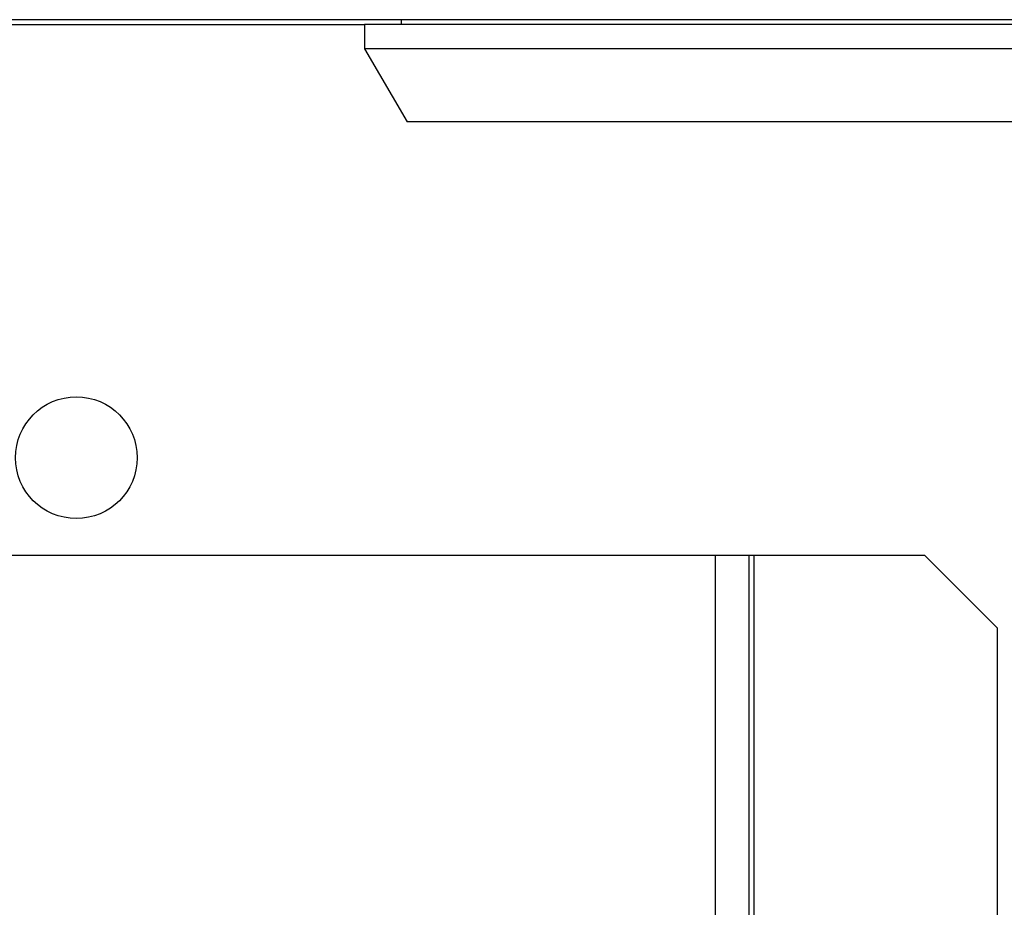
# Model space of a CAD drawing. Units: millimetres. Extents: x 2791 to 13791, y 177 to 8022.
# Drawn here: x 7151 to 7192, y 4882 to 4919 of the extents above; entities that cross this region are included whole.
import ezdxf

# ---------------------------------------------------------------- set-up
doc = ezdxf.new("R2010")
doc.units = ezdxf.units.MM
doc.layers.add('LG-PRODUCT', color=3, linetype='Continuous')

msp = doc.modelspace()

# ---------------------------------------------------------------- linework, layer by layer
at = {"layer": 'LG-PRODUCT'}
for p, q in [((7385.611, 4918.518), (7098.011, 4918.518)), ((7146.315, 4918.318), (7165.314, 4918.318)), ((7165.311, 4918.318), (7165.311, 4917.318)), ((7180.811, 4918.318), (7165.311, 4918.318)), ((7166.811, 4918.518), (7166.811, 4918.318)), ((7196.311, 4918.318), (7180.811, 4918.318)), ((7165.311, 4917.318), (7167.061, 4914.318)), ((7180.811, 4917.318), (7165.311, 4917.318)), ((7196.311, 4917.318), (7180.811, 4917.318)), ((7180.811, 4914.318), (7167.061, 4914.318)), ((7194.561, 4914.318), (7180.811, 4914.318)), ((7116.711, 4896.518), (7179.711, 4896.518)), ((7179.711, 4896.518), (7181.111, 4896.518)), ((7179.711, 4896.518), (7179.711, 4846.518)), ((7181.111, 4846.518), (7181.111, 4896.518)), ((7181.111, 4896.518), (7181.311, 4896.518)), ((7181.311, 4896.518), (7188.311, 4896.518)), ((7181.311, 4846.518), (7181.311, 4896.518)), ((7191.311, 4893.518), (7188.311, 4896.518)), ((7191.311, 4849.518), (7191.311, 4893.518))]:
    msp.add_line(p, q, dxfattribs=at)
msp.add_circle((7153.479, 4900.518), 2.5, dxfattribs=at)

doc.saveas('drawing.dxf')
